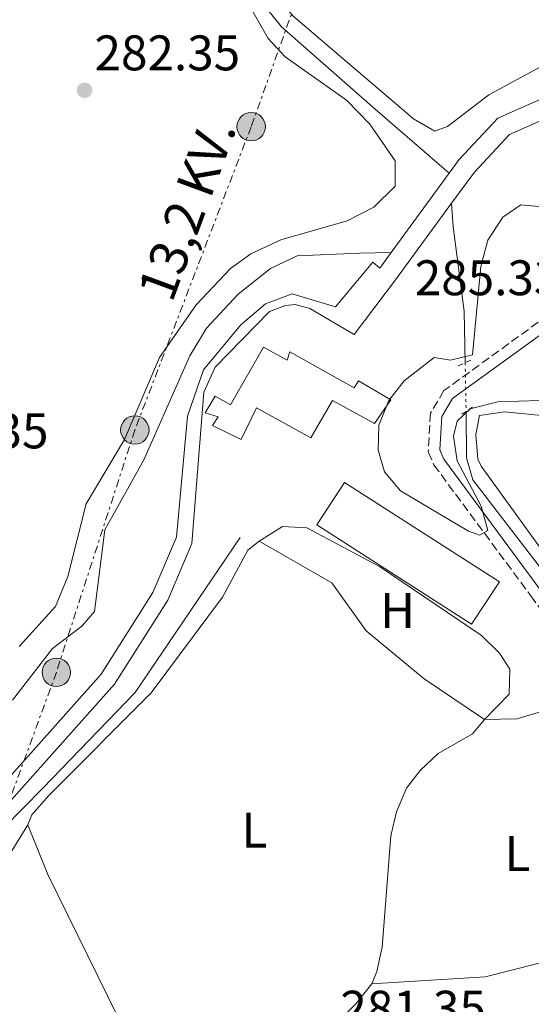
# Model space of a CAD drawing. Units: metres. Extents: x 601330 to 604799, y 4680587 to 4682949.
# Drawn here: x 603511 to 603614, y 4682440 to 4682638 of the extents above; entities that cross this region are included whole.
import ezdxf
from ezdxf.enums import TextEntityAlignment as Align

# ---------------------------------------------------------------- set-up
doc = ezdxf.new("R2010")
doc.units = ezdxf.units.M
doc.header["$MEASUREMENT"] = 0
for name, pattern in [('DGN Style 2', [1.7399219301090239, 1.043953158065414, -0.6959687720436097]), ('DGN Style 3', [2.435890702152634, 1.739921930109024, -0.6959687720436097]), ('DGN Style 5', [1.217945351076317, 0.5219765790327072, -0.6959687720436097]), ('DGN Style 7', [3.4798438602180486, 1.565929737098122, -0.6959687720436097, 0.5219765790327072, -0.6959687720436097])]:
    doc.linetypes.add(name, pattern=pattern)
for name, color, linetype, lineweight in [('Acequia sin especificar', 4, 'Continuous', 0), ('Acequia sin especificar no vista', 4, 'DGN Style 5', 0), ('Camino', 7, 'DGN Style 3', 0), ('Canal de obra', 4, 'Continuous', 13), ('Cota de punto acotado terreno', 7, 'Continuous', 0), ('Curva de nivel intermedia', 30, 'Continuous', 0), ('Edificio', 1, 'Continuous', 13), ('Estanque', 4, 'Continuous', 0), ('Etiqueta de uso rústico', 92, 'Continuous', 0), ('Línea de cambio de uso (parcela vista)', 92, 'Continuous', 0), ('Línea eléctrica', 6, 'DGN Style 7', 0), ('Margen derecho', 7, 'Continuous', 0), ('Pontón-alcantarilla (pasos de agua)', 1, 'DGN Style 2', 0), ('Poste tendido eléctrico', 7, 'Continuous', 0), ('Punto acotado terreno (símbolo)', 7, 'Continuous', 0), ('Tensión línea eléctrica', 7, 'Continuous', 0), ('Valla', 7, 'DGN Style 2', 0)]:
    doc.layers.add(name, color=color, linetype=linetype, lineweight=lineweight)
doc.styles.add('Style-Arial', font='arial.ttf')

# ---------------------------------------------------------------- blocks, each defined once
blk = doc.blocks.new('5PATER')
at = {"layer": 'Estanque', "linetype": 'Continuous', "lineweight": 0}
h = blk.add_hatch(color=51, dxfattribs=at)
edge = h.paths.add_edge_path()
edge.add_ellipse((0, 0), major_axis=(-0.1095731443231308, -0.1110710700762829), ratio=0.9994222409660317, start_angle=0, end_angle=360)
blk = doc.blocks.new('5PELE')
at = {"layer": 'Valla', "linetype": 'Continuous', "lineweight": 0}
h = blk.add_hatch(color=9, dxfattribs=at)
edge = h.paths.add_edge_path()
edge.add_arc((-2.000000476837158e-05, 0), 0.2850000000000001, 0, 360)
at = {"layer": 'Valla', "color": 252, "linetype": 'Continuous', "lineweight": 0}
blk.add_circle((-2.000000476837158e-05, 0), 0.2850000000000001, dxfattribs=at)

msp = doc.modelspace()

# ---------------------------------------------------------------- linework, layer by layer
at = {"layer": 'Acequia sin especificar', "color": 4, "linetype": 'Continuous', "lineweight": 0}
for points in [[(603597.3799999999, 4682606.77, 283.6300000000047), (603582.5700000003, 4682619.619999999, 284.5500000000029), (603563.8399999999, 4682636.16, 283.3600000000006), (603560.79, 4682639.960000001, 283.2200000000012), (603558.6900000004, 4682644.57, 283.1000000000058), (603551.8399999999, 4682667.800000001, 282.9600000000065), (603550.29, 4682716.449999999, 282.9700000000012), (603546.3099999996, 4682727.76, 282.9900000000052), (603543.3899999997, 4682731.850000001, 283.1000000000058), (603540.0199999996, 4682733.550000001, 283.0899999999965), (603535.0999999996, 4682734.189999999, 283.1000000000058), (603518.6699999999, 4682734.199999999, 283.429999999993), (603507.75, 4682733.180000001, 283.5099999999948), (603473.3300000001, 4682725.57, 283.3600000000006), (603433.75, 4682715.609999999, 283.7599999999948), (603394.4900000002, 4682757.390000001, 284.0099999999948), (603375.7699999996, 4682777.119999999, 283.1000000000058), (603356.3200000003, 4682769.82, 281.8500000000058), (603335.8899999997, 4682761.460000001, 281.9499999999971)], [(603600.6100000005, 4682568.82, 284.4199999999983), (603600.3700000001, 4682579.16, 285.0599999999977), (603598.2000000002, 4682596.039999999, 285.0899999999965), (603597.8700000001, 4682600.76, 284.2899999999936)], [(603585.7699999996, 4682590.9, 284.9600000000065), (603579.4400000004, 4682590.77, 283.6999999999971), (603566.9699999997, 4682590.210000001, 283.6300000000047), (603561.6299999999, 4682587.720000001, 283.5599999999977), (603555.1699999999, 4682582.550000001, 283.6300000000047), (603548.8300000001, 4682575.76, 283.6300000000047), (603545.4900000002, 4682570.16, 283.6999999999971), (603536.25, 4682549.359999999, 284.0299999999988), (603528.4699999997, 4682535.33, 283.8300000000018), (603526.3899999997, 4682518.930000001, 283.5), (603523.8399999999, 4682515.99, 283.5), (603517.9800000006, 4682511.51, 283.5599999999977), (603509.9500000002, 4682501.189999999, 283.6300000000047)], [(603600.7800000003, 4682559.060000001, 284.4199999999983), (603600.8399999999, 4682549.77, 284.4199999999983), (603602.1299999999, 4682545.310000001, 284.4199999999983), (603616.0999999996, 4682527.140000001, 284.6900000000023), (603621.5899999999, 4682522.980000001, 284.6900000000023), (603636.9199999999, 4682517.57, 284.6900000000023), (603645.7999999998, 4682512.930000001, 284.4700000000012), (603650.9800000006, 4682511.75, 283.8899999999995), (603651.7699999996, 4682511.460000001, 282.9600000000065)], [(603411.9199999999, 4682205.17, 283.8000000000029), (603413.5800000001, 4682209.189999999, 283.1399999999995), (603417.3899999997, 4682212.300000001, 283), (603424.7400000002, 4682215.359999999, 282.75), (603428.2199999997, 4682218.029999999, 282.6100000000006), (603441.6799999997, 4682266.42, 282.7400000000052), (603444.8300000001, 4682295.24, 283.1399999999995), (603457.2000000002, 4682349.720000001, 283.1399999999995), (603453.4900000002, 4682362.619999999, 283.1399999999995), (603453, 4682367.619999999, 283.0099999999948), (603461.1799999997, 4682378.560000001, 283.0099999999948), (603478.0199999996, 4682408.710000001, 283.4100000000035), (603484.1500000004, 4682416.619999999, 283.4100000000035), (603488.1299999999, 4682423.41, 283.3800000000047), (603494.2199999997, 4682436.83, 283.2700000000041), (603508.2000000002, 4682475.51, 283.5399999999936), (603516.0700000003, 4682483.539999999, 283.8699999999953), (603534.5300000003, 4682502.730000001, 283.8000000000029), (603555.5499999998, 4682533.789999999, 283.4100000000035)]]:
    msp.add_polyline3d(points, dxfattribs=at)
at = {"layer": 'Acequia sin especificar no vista', "color": 4, "linetype": 'DGN Style 5', "lineweight": 0, "elevation": 284.4199999999983, "flags": 128}
msp.add_lwpolyline([(603600.6100000005, 4682568.82), (603600.7800000003, 4682559.060000001)], dxfattribs=at)
at = {"layer": 'Camino', "color": 7, "linetype": 'DGN Style 3', "lineweight": 0}
msp.add_polyline3d([(603681.1099999994, 4682642.13, 285.4600000000065), (603679.86, 4682630.970000001, 285.2799999999989), (603677.7800000011, 4682626.730000001, 285.2599999999949), (603674.2600000007, 4682622.980000001, 285.25), (603654.6299999991, 4682606.36, 285.7599999999948), (603642.8500000021, 4682596.960000001, 286.0599999999976), (603596.3500000013, 4682563.219999999, 285.3899999999995), (603593.6499999989, 4682558.710000001, 285.3899999999995), (603593.2199999975, 4682550.940000001, 285.3899999999995), (603594.3299999986, 4682548.340000002, 285.3899999999995), (603613.7399999987, 4682522.109999999, 285.2599999999949), (603622.02, 4682510.680000001, 284.0599999999977), (603624.2199999974, 4682506.199999999, 283.8800000000047), (603625.7399999973, 4682499.57, 283.6699999999983), (603626.7699999998, 4682484.609999999, 283.2799999999989), (603633.69, 4682454.100000001, 282.2599999999947), (603635.239999999, 4682440.320000002, 282.9199999999983)], dxfattribs=at)
at = {"layer": 'Canal de obra', "color": 4, "linetype": 'Continuous', "lineweight": 13, "extrusion": (0.03984518037278839, 0.05446537575064388, 0.9977203438065203), "elevation": 279373.3671203153, "flags": 128}
msp.add_lwpolyline([(2277632.125238421, -4126194.186397975), (2277632.125238421, -4126174.478077397)], dxfattribs=at)
at = {"layer": 'Canal de obra', "color": 4, "linetype": 'Continuous', "lineweight": 13}
for points in [[(603505.9900000002, 4682482, 281.5399999999936), (603527.7100000001, 4682506.41, 281.7100000000065), (603538.0800000001, 4682522.77, 281.6199999999953), (603542.8099999996, 4682533.880000001, 281.6999999999971), (603544.9900000002, 4682558.07, 283.3000000000029), (603548.2199999997, 4682567.4, 283.8300000000018), (603555.7100000001, 4682576.380000001, 284.0899999999965), (603560.5999999996, 4682580.630000001, 284.2299999999959), (603565.9800000006, 4682582.630000001, 284.2299999999959), (603574.6200000001, 4682580, 284.3600000000006), (603582.0999999996, 4682588.980000001, 284.4900000000052), (603583.4900000002, 4682587.779999999, 285.0200000000041), (603585.7699999996, 4682590.9, 284.9600000000065), (603597.3799999999, 4682606.77, 283.6300000000047), (603599.4000000004, 4682609.529999999, 284.570000000007), (603607.1500000004, 4682617.82, 284.6300000000047), (603620.8799999999, 4682623.9, 284.6300000000047), (603676.7199999997, 4682653.699999999, 285.1000000000058)], [(603676.7199999997, 4682653.699999999, 285.1000000000058), (603620.8799999999, 4682623.9, 284.6300000000047), (603607.1500000004, 4682617.82, 284.6300000000047), (603599.4000000004, 4682609.529999999, 284.570000000007), (603597.3799999999, 4682606.77, 283.6300000000047)], [(603678.4600000001, 4682650.16, 285.7100000000065), (603622.6100000005, 4682620.359999999, 284.6300000000047), (603609.4800000006, 4682614.539999999, 284.6300000000047), (603602.4400000004, 4682607.01, 284.570000000007), (603597.8700000001, 4682600.76, 284.2899999999936), (603586.6699999999, 4682585.449999999, 285.0200000000041), (603578.3499999996, 4682574.460000001, 284.8899999999995), (603569.5300000003, 4682579.680000001, 284.8899999999995), (603566.5599999996, 4682580.449999999, 284.8899999999995), (603564.6200000001, 4682580.310000001, 284.8899999999995), (603561.4500000002, 4682579.109999999, 284.8899999999995), (603550.5499999998, 4682567.939999999, 284.2299999999959), (603548.3099999996, 4682562.9, 284.2299999999959), (603545.8799999999, 4682532.57, 281.6999999999971), (603541.04, 4682521.210000001, 281.6199999999953), (603530.3799999999, 4682504.390000001, 281.7100000000065), (603508.5499999998, 4682479.850000001, 281.5399999999936)], [(603678.4600000001, 4682650.16, 285.0899999999965), (603622.6100000005, 4682620.359999999, 284.6300000000047), (603609.4800000006, 4682614.539999999, 284.6300000000047), (603602.4400000004, 4682607.01, 284.570000000007), (603597.8700000001, 4682600.76, 284.2899999999936)], [(603597.8700000001, 4682600.76, 284.2899999999936), (603586.6699999999, 4682585.449999999, 285.0200000000041), (603578.3499999996, 4682574.460000001, 284.8899999999995), (603569.5300000003, 4682579.680000001, 284.8899999999995), (603566.5599999996, 4682580.449999999, 284.8899999999995), (603564.6200000001, 4682580.310000001, 284.8899999999995), (603561.4500000002, 4682579.109999999, 284.8899999999995), (603550.5499999998, 4682567.939999999, 284.2299999999959), (603548.3099999996, 4682562.9, 284.2299999999959), (603545.8799999999, 4682532.57, 281.6999999999971), (603541.04, 4682521.210000001, 281.6199999999953), (603530.3799999999, 4682504.390000001, 281.7100000000065), (603508.5499999998, 4682479.850000001, 281.5399999999936)], [(603505.9900000002, 4682482, 281.5399999999936), (603527.7100000001, 4682506.41, 281.7100000000065), (603538.0800000001, 4682522.77, 281.6199999999953), (603542.8099999996, 4682533.880000001, 281.6999999999971), (603544.9900000002, 4682558.07, 283.3000000000029), (603548.2199999997, 4682567.4, 283.8300000000018), (603555.7100000001, 4682576.380000001, 284.0899999999965), (603560.5999999996, 4682580.630000001, 284.2299999999959), (603565.9800000006, 4682582.630000001, 284.2299999999959), (603574.6200000001, 4682580, 284.3600000000006), (603582.0999999996, 4682588.980000001, 284.4900000000052), (603583.4900000002, 4682587.779999999, 285.0200000000041), (603585.7699999996, 4682590.9, 284.9600000000065)]]:
    msp.add_polyline3d(points, dxfattribs=at)
at = {"layer": 'Curva de nivel intermedia', "color": 30, "linetype": 'Continuous', "lineweight": 0, "elevation": 285, "flags": 128}
msp.add_lwpolyline([(603615.5200000001, 4682561.240000002), (603607.1400000005, 4682560.970000001), (603601.5800000017, 4682559.539999997), (603598.9700000009, 4682557.07), (603598.26, 4682554.07), (603598.990000001, 4682549.180000001), (603603.780000001, 4682540.069999999), (603605.110000001, 4682535.21), (603603.4900000005, 4682534.220000001), (603601.2999999999, 4682535.050000001), (603587.6500000019, 4682543.119999998), (603584.4199999998, 4682546.940000001), (603583.1900000006, 4682551.31), (603583.3400000002, 4682556.31), (603585.3200000006, 4682561.27), (603588.4200000009, 4682565.199999999), (603594.4100000011, 4682569.88), (603597.6600000011, 4682569.350000001), (603602.0599999998, 4682570.419999998), (603603.7499999997, 4682588.09), (603605.110000001, 4682593.369999999), (603608.1100000006, 4682598.000000001), (603611.7500000016, 4682600.439999999), (603619.8200000006, 4682599.699999999)], dxfattribs=at)
at = {"layer": 'Edificio', "color": 1, "linetype": 'Continuous', "lineweight": 13, "elevation": 288.7400000000052, "flags": 128}
msp.add_lwpolyline([(603607.4500000002, 4682524.92), (603601.8899999997, 4682516.4), (603570.9100000003, 4682536.289999999), (603576.4699999997, 4682544.810000001), (603607.4500000002, 4682524.92)], close=True, dxfattribs=at)
at = {"layer": 'Edificio', "color": 51, "linetype": 'Continuous', "lineweight": 13, "elevation": 288.7400000000052, "flags": 128}
msp.add_lwpolyline([(603601.8899999997, 4682516.4), (603570.9100000003, 4682536.289999999), (603576.4699999997, 4682544.810000001), (603607.4500000002, 4682524.92), (603601.8899999997, 4682516.4)], dxfattribs=at)
at = {"layer": 'Edificio', "color": 1, "linetype": 'Continuous', "lineweight": 13}
msp.add_polyline3d([(603560.25, 4682571.92, 287.8099999999977), (603564.9800000006, 4682569.34, 289), (603565.5199999996, 4682571, 289), (603578.3700000001, 4682563.789999999, 289), (603579.25, 4682565.15, 289), (603585.6900000004, 4682561.390000001, 289), (603582.4600000001, 4682556.609999999, 289.1399999999995), (603574.0099999999, 4682561.210000001, 289.1399999999995), (603569.6699999999, 4682553.75, 287.1399999999995), (603558.8399999999, 4682559.800000001, 288.070000000007), (603555.7199999997, 4682553.41, 289), (603549.9900000002, 4682556.25, 287.2799999999988), (603551.1699999999, 4682557.960000001, 287.2799999999988), (603548.5199999996, 4682558.74, 290.0599999999977), (603550.5499999998, 4682562.140000001, 290.0599999999977), (603553.5999999996, 4682560.4, 288.4700000000012)], close=True, dxfattribs=at)
at = {"layer": 'Edificio', "color": 51, "linetype": 'Continuous', "lineweight": 13}
msp.add_polyline3d([(603564.9800000006, 4682569.34, 289), (603565.5199999996, 4682571, 289), (603578.3700000001, 4682563.789999999, 289), (603579.25, 4682565.15, 289), (603585.6900000004, 4682561.390000001, 289), (603582.4600000001, 4682556.609999999, 289.1399999999995), (603574.0099999999, 4682561.210000001, 289.1399999999995), (603569.6699999999, 4682553.75, 287.1399999999995), (603558.8399999999, 4682559.800000001, 288.070000000007), (603555.7199999997, 4682553.41, 289), (603549.9900000002, 4682556.25, 287.2799999999988), (603551.1699999999, 4682557.960000001, 287.2799999999988), (603548.5199999996, 4682558.74, 290.0599999999977), (603550.5499999998, 4682562.140000001, 290.0599999999977), (603553.5999999996, 4682560.4, 288.4700000000012), (603560.25, 4682571.92, 287.8099999999977), (603564.9800000006, 4682569.34, 289)], dxfattribs=at)
at = {"layer": 'Línea de cambio de uso (parcela vista)', "color": 92, "linetype": 'Continuous', "lineweight": 0, "extrusion": (0.0006511008586979538, -0.0251935696097067, 0.9996823796176428), "elevation": -117292.6447902556, "flags": 128}
msp.add_lwpolyline([(724396.4838420188, 4663818.568622309), (724375.5136659325, 4663813.80709199), (724352.7955868434, 4663813.013503603)], dxfattribs=at)
at = {"layer": 'Línea de cambio de uso (parcela vista)', "color": 92, "linetype": 'Continuous', "lineweight": 0}
for points in [[(603635.5504000002, 4682641.6196, 282.2299999999959), (603630.0700000003, 4682635.930000001, 282.2299999999959), (603605.3600000005, 4682622.470000001, 282.2299999999959), (603597.0599999996, 4682616.180000001, 282.2299999999959), (603594.5099999999, 4682615.210000001, 282.2299999999959), (603590.2400000002, 4682617.689999999, 282.2299999999959), (603566.1200000001, 4682638.300000001, 282.2299999999959), (603563.0199999996, 4682642.210000001, 282.2299999999959), (603559.2100000001, 4682650.060000001, 281.9700000000012), (603555.5199999996, 4682660.84, 281.9700000000012), (603552.4000000004, 4682713.9, 282.2299999999959), (603551.1799999997, 4682721.939999999, 282.2299999999959), (603549.0999999996, 4682728.289999999, 282.2299999999959), (603549.4500000002, 4682732.539999999, 282.2299999999959), (603563.1600000003, 4682737.869999999, 282.2299999999959), (603569.5999999996, 4682741.350000001, 282.2299999999959), (603590.5599999996, 4682757.550000001, 282.2299999999959), (603595.4199999999, 4682759.960000001, 282.2299999999959), (603615.2224000003, 4682728.9834, 282.2299999999959)], [(603557.0499999998, 4682641.060000001, 282.3000000000029), (603561.1399999997, 4682633.77, 282.3000000000029), (603564.5499999998, 4682630.140000001, 282.3000000000029), (603576.8399999999, 4682621.42, 282.3000000000029), (603581.4800000006, 4682616.619999999, 282.2599999999948), (603586.5999999996, 4682609.26, 282.1699999999983), (603586.5599999996, 4682604.189999999, 282.1699999999983), (603582.3399999999, 4682600.01, 282.1699999999983), (603576.9699999997, 4682597.230000001, 282.1699999999983), (603563.7100000001, 4682593.42, 282.0299999999988), (603557.7100000001, 4682590.640000001, 282.0399999999936), (603553.6100000005, 4682587.699999999, 281.9400000000023), (603546.7400000002, 4682580.430000001, 281.7700000000041), (603539.3700000001, 4682569.84, 282.0399999999936), (603532.4100000003, 4682553.430000001, 282.3000000000029), (603524.7300000006, 4682540.539999999, 282.1699999999983), (603521.04, 4682525.970000001, 282.1699999999983), (603518.5499999998, 4682519.949999999, 282.1699999999983), (603511.3200000003, 4682511.960000001, 282.1699999999983)], [(603649.4600000001, 4682514.430000001, 284.2200000000012), (603646.5099999999, 4682514.859999999, 284.2200000000012), (603639.0999999996, 4682518.560000001, 284.2200000000012), (603626.1200000001, 4682522.84, 284.2200000000012), (603621.54, 4682524.91, 284.2200000000012), (603619.3600000005, 4682526.58, 284.2200000000012), (603603.79, 4682548.060000001, 284.2200000000012), (603603.1100000005, 4682549.470000001, 284.2200000000012), (603602.7300000006, 4682554.449999999, 284.2200000000012), (603603.4600000001, 4682558.26, 284.2200000000012), (603608.4500000002, 4682558.949999999, 284.2200000000012), (603623.9800000006, 4682557.449999999, 284.2200000000012), (603633.8099999996, 4682555.619999999, 284.2200000000012), (603640.9299999997, 4682552.390000001, 284.25), (603650.5599999996, 4682544.720000001, 284.3600000000006), (603656.3300000001, 4682543.76, 284.3600000000006), (603658.54, 4682542.039999999, 284.3600000000006), (603653.9900000002, 4682521.439999999, 284.2599999999948), (603651.9800000006, 4682515.58, 284.2200000000012), (603649.4600000001, 4682514.430000001, 284.2200000000012)], [(603559.3399999999, 4682533.08, 282.0800000000018), (603564, 4682536.01, 282.2100000000065), (603568.9199999999, 4682535.699999999, 282.1199999999953), (603583.4199999999, 4682527.970000001, 282.0800000000018), (603603.8899999997, 4682514.15, 282.0800000000018), (603607.4600000001, 4682510.59, 282.1499999999942), (603609.5700000003, 4682507.41, 282.2100000000065), (603609.4400000004, 4682502.359999999, 282.2200000000012), (603604.4400000004, 4682497.300000001, 282.2100000000065)], [(603513.0199999996, 4682476.180000001, 283.1399999999995), (603513.8600000005, 4682478.189999999, 283.1399999999995), (603517.25, 4682482.08, 283.1399999999995), (603537.7199999997, 4682502.630000001, 283.9499999999971), (603552.0099999999, 4682521.84, 283.6699999999983), (603557.1100000005, 4682531.25, 283.070000000007), (603559.3399999999, 4682533.08, 283.0099999999948)], [(603559.3399999999, 4682533.08, 283.0099999999948), (603573.9000000004, 4682524.689999999, 283.2700000000041), (603580.7599999999, 4682515.109999999, 283.2700000000041), (603592.4100000003, 4682505.480000001, 283.3699999999953), (603604.4400000004, 4682497.300000001, 283.2700000000041)], [(603604.4400000004, 4682497.300000001, 282.2100000000065), (603610.9299999997, 4682497.439999999, 282.0800000000018), (603619.5199999996, 4682500, 282.0800000000018), (603622.7999999998, 4682499.58, 282.0800000000018), (603624.54, 4682494.810000001, 282.0800000000018), (603621.9500000002, 4682484.49, 282.0800000000018), (603622.4600000001, 4682454.07, 281.9400000000023), (603625.4201999997, 4682451.040200001, 281.9400000000023)], [(603604.4400000004, 4682497.300000001, 283.2700000000041), (603602.0700000003, 4682494.430000001, 283.3300000000018), (603595.1799999997, 4682490.470000001, 283.4100000000035), (603591.5899999999, 4682487.119999999, 283.4100000000035), (603588.8499999996, 4682483.52, 283.4100000000035), (603586.8600000005, 4682478.83, 283.4100000000035), (603585.7300000006, 4682473.980000001, 283.4100000000035), (603583.9699999997, 4682451.66, 283.1399999999995), (603582.9199999999, 4682446.779999999, 283.1499999999942), (603581.8899999997, 4682444.359999999, 283.1399999999995)], [(603513.0199999996, 4682476.180000001, 282.6100000000006), (603507.0899999999, 4682466.67, 282.4799999999959), (603503.8799999999, 4682457.17, 282.320000000007), (603500.4299999997, 4682443.119999999, 282.3399999999965), (603496.6402000004, 4682434.8498, 282.3574999999983)], [(603543.4400000004, 4682418.560000001, 283.2700000000041), (603538.1100000005, 4682425, 282.8800000000047), (603533.0800000001, 4682433.630000001, 282.8699999999953), (603517.0199999996, 4682466.27, 283.0599999999977), (603513.0199999996, 4682476.180000001, 283.1399999999995)], [(603581.8899999997, 4682444.359999999, 283.1399999999995), (603578.7599999999, 4682440.42, 282.8399999999965), (603571.9299999997, 4682433.58, 282.0800000000018), (603560.9600000001, 4682414.279999999, 282.2100000000065), (603556.5700000003, 4682402.92, 282.0800000000018), (603554.3300000001, 4682402.439999999, 283.2700000000041)]]:
    msp.add_polyline3d(points, dxfattribs=at)
at = {"layer": 'Línea eléctrica', "color": 6, "linetype": 'DGN Style 7', "lineweight": 0}
msp.add_polyline3d([(603604.9300000004, 4682747.800000002, 282.4499999999971), (603579.4400000003, 4682676.780000002, 282.1000000000058), (603557.7600000014, 4682616.109999999, 282.2200000000012), (603534.4600000018, 4682555.320000002, 282.2599999999948), (603518.7500000007, 4682506.769999999, 282.7200000000012), (603444.9699999996, 4682304.82, 282.3399999999965)], dxfattribs=at)
at = {"layer": 'Margen derecho', "color": 7, "linetype": 'Continuous', "lineweight": 0}
msp.add_polyline3d([(603683.4099999993, 4682642.050000002, 285.4600000000065), (603682.0899999985, 4682630.320000002, 285.2799999999989), (603679.6799999988, 4682625.41, 285.2599999999949), (603675.8399999987, 4682621.309999999, 285.25), (603656.0899999987, 4682604.59, 285.7599999999948), (603644.2399999978, 4682595.130000001, 286.0599999999976), (603598.0700000002, 4682561.640000001, 285.3899999999995), (603595.8999999975, 4682558.02, 285.3899999999995), (603595.530000001, 4682551.340000001, 285.3899999999995), (603596.3299999967, 4682549.489999998, 285.3899999999995), (603615.5799999982, 4682523.460000002, 285.2599999999949), (603623.989999997, 4682511.859999999, 284.0599999999977), (603626.3999999987, 4682506.969999999, 283.8800000000047), (603628.0100000004, 4682499.899999999, 283.6699999999983), (603629.0399999986, 4682484.940000003, 283.2799999999989), (603635.9499999997, 4682454.480000001, 282.2599999999947), (603636.8399999993, 4682446.560000001, 282.9199999999983)], dxfattribs=at)
at = {"layer": 'Pontón-alcantarilla (pasos de agua)', "color": 1, "linetype": 'DGN Style 2', "lineweight": 0, "flags": 128}
for points, elevation in [([(603601.7300000006, 4682569.33), (603599.2100000001, 4682568.17)], 285.3500000000058), ([(603599.9000000004, 4682558.480000001), (603602.0700000003, 4682559.930000001)], 285.4799999999959)]:
    msp.add_lwpolyline(points, dxfattribs=dict(at, elevation=elevation))

# ---------------------------------------------------------------- block references
at = {"layer": 'Poste tendido eléctrico', "color": 7, "linetype": 'Continuous', "lineweight": 0, "xscale": 10, "yscale": 10, "zscale": 10}
for p in [(603557.7600000014, 4682616.109999999, 282.2200000000012), (603534.4600000018, 4682555.320000002, 282.2599999999948), (603518.7500000007, 4682506.769999999, 282.7200000000012)]:
    msp.add_blockref('5PELE', p, dxfattribs=at)
at = {"layer": 'Punto acotado terreno (símbolo)', "color": 7, "linetype": 'Continuous', "lineweight": 0, "xscale": 10, "yscale": 10, "zscale": 10}
msp.add_blockref('5PATER', (603524.3999999985, 4682623.41, 282.3500000000063), dxfattribs=at)

# ---------------------------------------------------------------- texts
at = {"layer": 'Cota de punto acotado terreno', "color": 7, "linetype": 'Continuous', "lineweight": 0, "style": 'Style-Arial'}
for s, p in [('282.35', (603526.3900000001, 4682627.41, 282.3500000000058)), ('285.33', (603590.5100000012, 4682582.34, 285.3300000000018)), ('282.35', (603488.0199999987, 4682551.649999999, 282.3500000000058)), ('281.35', (603575.6000000021, 4682435.949999999, 281.3500000000058))]:
    msp.add_text(s, height=7.000000000000002, dxfattribs=at).set_placement(p)
at = {"layer": 'Etiqueta de uso rústico', "color": 92, "linetype": 'Continuous', "lineweight": 0, "style": 'Style-Arial'}
for s, p in [('H', (603587.0816459899, 4682519.16001, 282.6300000000047)), ('L', (603558.4214203794, 4682475.14001, 283.3600000000006)), ('L', (603611.0614203803, 4682470.440009999, 282.4799999999959))]:
    msp.add_text(s, height=7.000000000000002, dxfattribs=at).set_placement(p, align=Align.MIDDLE_CENTER)
at = {"layer": 'Tensión línea eléctrica', "color": 7, "linetype": 'Continuous', "lineweight": 0, "style": 'Style-Arial'}
msp.add_text('13,2 KV.', height=7.5, rotation=69.74404, dxfattribs=at).set_placement((603548.3920426858, 4682598.216603092, 281.8600000000006), align=Align.CENTER)

doc.saveas('drawing.dxf')
